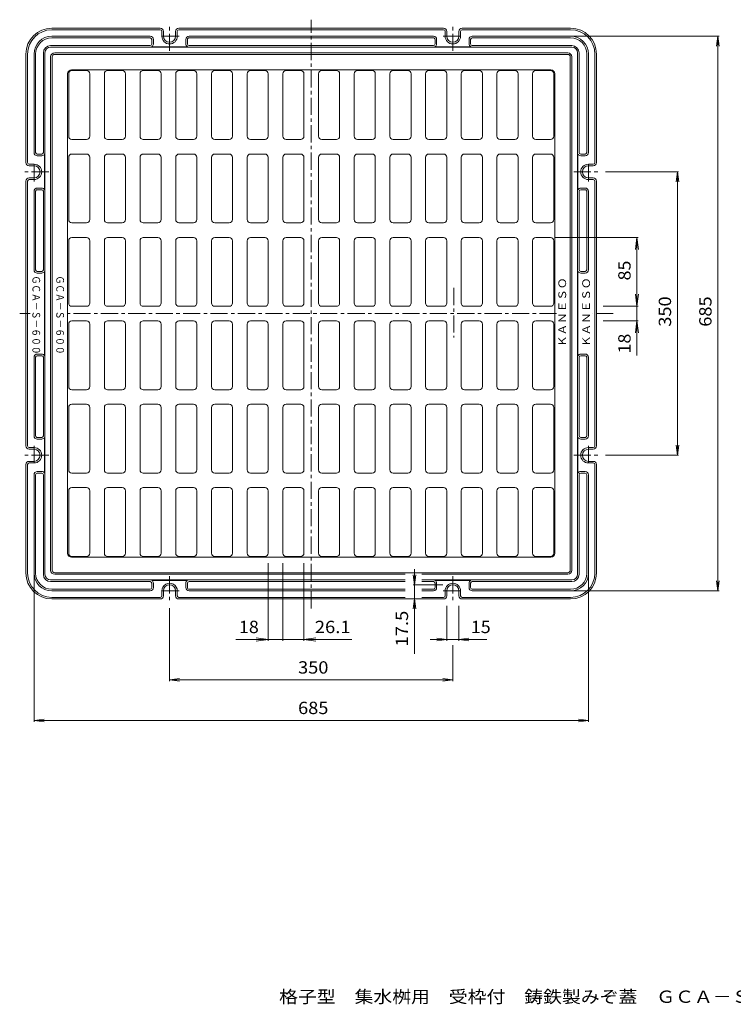
# Model space of a CAD drawing. Units: millimetres. Extents: x -1558 to 1931, y -1359 to 1217.
# Drawn here: x -1558 to 206, y -1359 to 1073 of the extents above; entities that cross this region are included whole.
import ezdxf

# ---------------------------------------------------------------- set-up
doc = ezdxf.new("R2010")
doc.units = ezdxf.units.MM
doc.header["$LTSCALE"] = 10
doc.linetypes.add('JWW_CENTER1', pattern=[6.773333, 4.233333, -0.846667, 0.846667, -0.846667])
for name, color, linetype in [('0-0', 7, 'Continuous'), ('0-1', 7, 'Continuous'), ('0-2', 7, 'Continuous'), ('0-4', 7, 'Continuous'), ('F-5', 7, 'Continuous')]:
    doc.layers.add(name, color=color, linetype=linetype)
doc.styles.add('ＭＳ ゴシック', font='txt', dxfattribs={"height": 1})

msp = doc.modelspace()

# ---------------------------------------------------------------- linework, layer by layer
at = {"layer": '0-0', "color": 3, "linetype": 'Continuous', "lineweight": 9}
for p, q in [((-1477.6, 980.8), (-1477.6, -287.2)), ((-203.6, 986.8), (-1471.6, 986.8)), ((-197.6, 980.8), (-197.6, -287.2)), ((-245.6, 948.8), (-1429.6, 948.8)), ((-1439.6, 938.8), (-1439.6, -245.2)), ((-1437, 784.8), (-1437, 938.8)), ((-1429, 946.8), (-1392.8, 946.8)), ((-1384.8, 784.8), (-1384.8, 938.8)), ((-1348.8, 784.8), (-1348.8, 938.8)), ((-1340.8, 946.8), (-1304.6, 946.8)), ((-1296.6, 784.8), (-1296.6, 938.8)), ((-1260.6, 784.8), (-1260.6, 938.8)), ((-1252.6, 946.8), (-1216.4, 946.8)), ((-1208.4, 784.8), (-1208.4, 938.8)), ((-1172.4, 784.8), (-1172.4, 938.8)), ((-1164.4, 946.8), (-1128.2, 946.8)), ((-1120.2, 784.8), (-1120.2, 938.8)), ((-1084.2, 784.8), (-1084.2, 938.8)), ((-1076.2, 946.8), (-1040, 946.8)), ((-1032, 784.8), (-1032, 938.8)), ((-996, 938.8), (-996, 784.8)), ((-988, 946.8), (-951.8, 946.8)), ((-943.8, 938.8), (-943.8, 784.8)), ((-907.8, 938.8), (-907.8, 784.8)), ((-899.8, 946.8), (-863.6, 946.8)), ((-855.6, 938.8), (-855.6, 784.8)), ((-819.6, 938.8), (-819.6, 784.8)), ((-775.4, 946.8), (-811.6, 946.8)), ((-767.4, 938.8), (-767.4, 784.8)), ((-731.4, 938.8), (-731.4, 784.8)), ((-687.2, 946.8), (-723.4, 946.8)), ((-679.2, 938.8), (-679.2, 784.8)), ((-643.2, 784.8), (-643.2, 938.8)), ((-599, 946.8), (-635.2, 946.8)), ((-591, 784.8), (-591, 938.8)), ((-555, 784.8), (-555, 938.8)), ((-510.8, 946.8), (-547, 946.8)), ((-502.8, 784.8), (-502.8, 938.8)), ((-466.8, 784.8), (-466.8, 938.8)), ((-422.6, 946.8), (-458.8, 946.8)), ((-414.6, 784.8), (-414.6, 938.8)), ((-378.6, 784.8), (-378.6, 938.8)), ((-334.4, 946.8), (-370.6, 946.8)), ((-326.4, 784.8), (-326.4, 938.8)), ((-290.4, 784.8), (-290.4, 938.8)), ((-246.2, 946.8), (-282.4, 946.8)), ((-238.2, 784.8), (-238.2, 938.8)), ((-235.6, 938.8), (-235.6, -245.2)), ((-1429, 776.8), (-1392.8, 776.8)), ((-1304.6, 776.8), (-1340.8, 776.8)), ((-1216.4, 776.8), (-1252.6, 776.8)), ((-1128.2, 776.8), (-1164.4, 776.8)), ((-1040, 776.8), (-1076.2, 776.8)), ((-988, 776.8), (-951.8, 776.8)), ((-899.8, 776.8), (-863.6, 776.8)), ((-775.4, 776.8), (-811.6, 776.8)), ((-687.2, 776.8), (-723.4, 776.8)), ((-635.2, 776.8), (-599, 776.8)), ((-547, 776.8), (-510.8, 776.8)), ((-458.8, 776.8), (-422.6, 776.8)), ((-370.6, 776.8), (-334.4, 776.8)), ((-246.2, 776.8), (-282.4, 776.8)), ((-1437, 578.8), (-1437, 732.8)), ((-1429, 740.8), (-1392.8, 740.8)), ((-1384.8, 578.8), (-1384.8, 732.8)), ((-1348.8, 578.8), (-1348.8, 732.8)), ((-1340.8, 740.8), (-1304.6, 740.8)), ((-1296.6, 578.8), (-1296.6, 732.8)), ((-1260.6, 578.8), (-1260.6, 732.8)), ((-1252.6, 740.8), (-1216.4, 740.8)), ((-1208.4, 578.8), (-1208.4, 732.8)), ((-1172.4, 578.8), (-1172.4, 732.8)), ((-1164.4, 740.8), (-1128.2, 740.8)), ((-1120.2, 578.8), (-1120.2, 732.8)), ((-1084.2, 578.8), (-1084.2, 732.8)), ((-1076.2, 740.8), (-1040, 740.8)), ((-1032, 578.8), (-1032, 732.8)), ((-996, 732.8), (-996, 578.8)), ((-988, 740.8), (-951.8, 740.8)), ((-943.8, 732.8), (-943.8, 578.8)), ((-907.8, 732.8), (-907.8, 578.8)), ((-899.8, 740.8), (-863.6, 740.8)), ((-855.6, 732.8), (-855.6, 578.8)), ((-819.6, 732.8), (-819.6, 578.8)), ((-775.4, 740.8), (-811.6, 740.8)), ((-767.4, 732.8), (-767.4, 578.8)), ((-731.4, 732.8), (-731.4, 578.8)), ((-687.2, 740.8), (-723.4, 740.8)), ((-679.2, 732.8), (-679.2, 578.8)), ((-643.2, 578.8), (-643.2, 732.8)), ((-599, 740.8), (-635.2, 740.8)), ((-591, 578.8), (-591, 732.8)), ((-555, 578.8), (-555, 732.8)), ((-510.8, 740.8), (-547, 740.8)), ((-502.8, 578.8), (-502.8, 732.8)), ((-466.8, 578.8), (-466.8, 732.8)), ((-422.6, 740.8), (-458.8, 740.8)), ((-414.6, 578.8), (-414.6, 732.8)), ((-378.6, 578.8), (-378.6, 732.8)), ((-334.4, 740.8), (-370.6, 740.8)), ((-326.4, 578.8), (-326.4, 732.8)), ((-290.4, 578.8), (-290.4, 732.8)), ((-246.2, 740.8), (-282.4, 740.8)), ((-238.2, 578.8), (-238.2, 732.8)), ((-1429, 570.8), (-1392.8, 570.8)), ((-1304.6, 570.8), (-1340.8, 570.8)), ((-1216.4, 570.8), (-1252.6, 570.8)), ((-1128.2, 570.8), (-1164.4, 570.8)), ((-1040, 570.8), (-1076.2, 570.8)), ((-988, 570.8), (-951.8, 570.8)), ((-899.8, 570.8), (-863.6, 570.8)), ((-775.4, 570.8), (-811.6, 570.8)), ((-687.2, 570.8), (-723.4, 570.8)), ((-635.2, 570.8), (-599, 570.8)), ((-547, 570.8), (-510.8, 570.8)), ((-458.8, 570.8), (-422.6, 570.8)), ((-370.6, 570.8), (-334.4, 570.8)), ((-246.2, 570.8), (-282.4, 570.8)), ((-1437, 372.8), (-1437, 526.8)), ((-1429, 534.8), (-1392.8, 534.8)), ((-1384.8, 372.8), (-1384.8, 526.8)), ((-1348.8, 372.8), (-1348.8, 526.8)), ((-1340.8, 534.8), (-1304.6, 534.8)), ((-1296.6, 372.8), (-1296.6, 526.8)), ((-1260.6, 372.8), (-1260.6, 526.8)), ((-1252.6, 534.8), (-1216.4, 534.8)), ((-1208.4, 372.8), (-1208.4, 526.8)), ((-1172.4, 372.8), (-1172.4, 526.8)), ((-1164.4, 534.8), (-1128.2, 534.8)), ((-1120.2, 372.8), (-1120.2, 526.8)), ((-1084.2, 372.8), (-1084.2, 526.8)), ((-1076.2, 534.8), (-1040, 534.8)), ((-1032, 372.8), (-1032, 526.8)), ((-996, 526.8), (-996, 372.8)), ((-988, 534.8), (-951.8, 534.8)), ((-943.8, 526.8), (-943.8, 372.8)), ((-907.8, 526.8), (-907.8, 372.8)), ((-899.8, 534.8), (-863.6, 534.8)), ((-855.6, 526.8), (-855.6, 372.8)), ((-819.6, 526.8), (-819.6, 372.8)), ((-775.4, 534.8), (-811.6, 534.8)), ((-767.4, 526.8), (-767.4, 372.8)), ((-731.4, 526.8), (-731.4, 372.8)), ((-687.2, 534.8), (-723.4, 534.8)), ((-679.2, 526.8), (-679.2, 372.8)), ((-643.2, 372.8), (-643.2, 526.8)), ((-599, 534.8), (-635.2, 534.8)), ((-591, 372.8), (-591, 526.8)), ((-555, 372.8), (-555, 526.8)), ((-510.8, 534.8), (-547, 534.8)), ((-502.8, 372.8), (-502.8, 526.8)), ((-466.8, 372.8), (-466.8, 526.8)), ((-422.6, 534.8), (-458.8, 534.8)), ((-414.6, 372.8), (-414.6, 526.8)), ((-378.6, 372.8), (-378.6, 526.8)), ((-334.4, 534.8), (-370.6, 534.8)), ((-326.4, 372.8), (-326.4, 526.8)), ((-290.4, 372.8), (-290.4, 526.8)), ((-246.2, 534.8), (-282.4, 534.8)), ((-238.2, 372.8), (-238.2, 526.8)), ((-1429, 364.8), (-1392.8, 364.8)), ((-1304.6, 364.8), (-1340.8, 364.8)), ((-1216.4, 364.8), (-1252.6, 364.8)), ((-1128.2, 364.8), (-1164.4, 364.8)), ((-1040, 364.8), (-1076.2, 364.8)), ((-988, 364.8), (-951.8, 364.8)), ((-899.8, 364.8), (-863.6, 364.8)), ((-775.4, 364.8), (-811.6, 364.8)), ((-687.2, 364.8), (-723.4, 364.8)), ((-635.2, 364.8), (-599, 364.8)), ((-547, 364.8), (-510.8, 364.8)), ((-458.8, 364.8), (-422.6, 364.8)), ((-370.6, 364.8), (-334.4, 364.8)), ((-246.2, 364.8), (-282.4, 364.8)), ((-1437, 320.8), (-1437, 166.8)), ((-1429, 328.8), (-1392.8, 328.8)), ((-1384.8, 320.8), (-1384.8, 166.8)), ((-1348.8, 320.8), (-1348.8, 166.8)), ((-1304.6, 328.8), (-1340.8, 328.8)), ((-1296.6, 320.8), (-1296.6, 166.8)), ((-1260.6, 320.8), (-1260.6, 166.8)), ((-1216.4, 328.8), (-1252.6, 328.8)), ((-1208.4, 320.8), (-1208.4, 166.8)), ((-1172.4, 320.8), (-1172.4, 166.8)), ((-1128.2, 328.8), (-1164.4, 328.8)), ((-1120.2, 320.8), (-1120.2, 166.8)), ((-1084.2, 320.8), (-1084.2, 166.8)), ((-1040, 328.8), (-1076.2, 328.8)), ((-1032, 320.8), (-1032, 166.8)), ((-996, 166.8), (-996, 320.8)), ((-988, 328.8), (-951.8, 328.8)), ((-943.8, 166.8), (-943.8, 320.8)), ((-907.8, 166.8), (-907.8, 320.8)), ((-899.8, 328.8), (-863.6, 328.8)), ((-855.6, 166.8), (-855.6, 320.8)), ((-819.6, 166.8), (-819.6, 320.8)), ((-775.4, 328.8), (-811.6, 328.8)), ((-767.4, 166.8), (-767.4, 320.8)), ((-731.4, 166.8), (-731.4, 320.8)), ((-687.2, 328.8), (-723.4, 328.8)), ((-679.2, 166.8), (-679.2, 320.8)), ((-643.2, 320.8), (-643.2, 166.8)), ((-635.2, 328.8), (-599, 328.8)), ((-591, 320.8), (-591, 166.8)), ((-555, 320.8), (-555, 166.8)), ((-547, 328.8), (-510.8, 328.8)), ((-502.8, 320.8), (-502.8, 166.8)), ((-466.8, 320.8), (-466.8, 166.8)), ((-458.8, 328.8), (-422.6, 328.8)), ((-414.6, 320.8), (-414.6, 166.8)), ((-378.6, 320.8), (-378.6, 166.8)), ((-370.6, 328.8), (-334.4, 328.8)), ((-326.4, 320.8), (-326.4, 166.8)), ((-290.4, 320.8), (-290.4, 166.8)), ((-246.2, 328.8), (-282.4, 328.8)), ((-238.2, 320.8), (-238.2, 166.8)), ((-1429, 158.8), (-1392.8, 158.8)), ((-1340.8, 158.8), (-1304.6, 158.8)), ((-1252.6, 158.8), (-1216.4, 158.8)), ((-1164.4, 158.8), (-1128.2, 158.8)), ((-1076.2, 158.8), (-1040, 158.8)), ((-988, 158.8), (-951.8, 158.8)), ((-899.8, 158.8), (-863.6, 158.8)), ((-775.4, 158.8), (-811.6, 158.8)), ((-687.2, 158.8), (-723.4, 158.8)), ((-599, 158.8), (-635.2, 158.8)), ((-510.8, 158.8), (-547, 158.8)), ((-422.6, 158.8), (-458.8, 158.8)), ((-334.4, 158.8), (-370.6, 158.8)), ((-246.2, 158.8), (-282.4, 158.8)), ((-1429, 122.8), (-1392.8, 122.8)), ((-1304.6, 122.8), (-1340.8, 122.8)), ((-1216.4, 122.8), (-1252.6, 122.8)), ((-1128.2, 122.8), (-1164.4, 122.8)), ((-1040, 122.8), (-1076.2, 122.8)), ((-988, 122.8), (-951.8, 122.8)), ((-899.8, 122.8), (-863.6, 122.8)), ((-775.4, 122.8), (-811.6, 122.8)), ((-687.2, 122.8), (-723.4, 122.8)), ((-635.2, 122.8), (-599, 122.8)), ((-547, 122.8), (-510.8, 122.8)), ((-458.8, 122.8), (-422.6, 122.8)), ((-370.6, 122.8), (-334.4, 122.8)), ((-246.2, 122.8), (-282.4, 122.8)), ((-1437, 114.8), (-1437, -39.2)), ((-1384.8, 114.8), (-1384.8, -39.2)), ((-1348.8, 114.8), (-1348.8, -39.2)), ((-1296.6, 114.8), (-1296.6, -39.2)), ((-1260.6, 114.8), (-1260.6, -39.2)), ((-1208.4, 114.8), (-1208.4, -39.2)), ((-1172.4, 114.8), (-1172.4, -39.2)), ((-1120.2, 114.8), (-1120.2, -39.2)), ((-1084.2, 114.8), (-1084.2, -39.2)), ((-1032, 114.8), (-1032, -39.2)), ((-996, -39.2), (-996, 114.8)), ((-943.8, -39.2), (-943.8, 114.8)), ((-907.8, -39.2), (-907.8, 114.8)), ((-855.6, -39.2), (-855.6, 114.8)), ((-819.6, -39.2), (-819.6, 114.8)), ((-767.4, -39.2), (-767.4, 114.8)), ((-731.4, -39.2), (-731.4, 114.8)), ((-679.2, -39.2), (-679.2, 114.8)), ((-643.2, 114.8), (-643.2, -39.2)), ((-591, 114.8), (-591, -39.2)), ((-555, 114.8), (-555, -39.2)), ((-502.8, 114.8), (-502.8, -39.2)), ((-466.8, 114.8), (-466.8, -39.2)), ((-414.6, 114.8), (-414.6, -39.2)), ((-378.6, 114.8), (-378.6, -39.2)), ((-326.4, 114.8), (-326.4, -39.2)), ((-290.4, 114.8), (-290.4, -39.2)), ((-238.2, 114.8), (-238.2, -39.2)), ((-1429, -47.2), (-1392.8, -47.2)), ((-1340.8, -47.2), (-1304.6, -47.2)), ((-1252.6, -47.2), (-1216.4, -47.2)), ((-1164.4, -47.2), (-1128.2, -47.2)), ((-1076.2, -47.2), (-1040, -47.2)), ((-988, -47.2), (-951.8, -47.2)), ((-899.8, -47.2), (-863.6, -47.2)), ((-775.4, -47.2), (-811.6, -47.2)), ((-687.2, -47.2), (-723.4, -47.2)), ((-599, -47.2), (-635.2, -47.2)), ((-510.8, -47.2), (-547, -47.2)), ((-422.6, -47.2), (-458.8, -47.2)), ((-334.4, -47.2), (-370.6, -47.2)), ((-246.2, -47.2), (-282.4, -47.2)), ((-1437, -91.2), (-1437, -245.2)), ((-1429, -83.2), (-1392.8, -83.2)), ((-1384.8, -91.2), (-1384.8, -245.2)), ((-1348.8, -91.2), (-1348.8, -245.2)), ((-1304.6, -83.2), (-1340.8, -83.2)), ((-1296.6, -91.2), (-1296.6, -245.2)), ((-1260.6, -91.2), (-1260.6, -245.2)), ((-1216.4, -83.2), (-1252.6, -83.2)), ((-1208.4, -91.2), (-1208.4, -245.2)), ((-1172.4, -91.2), (-1172.4, -245.2)), ((-1128.2, -83.2), (-1164.4, -83.2)), ((-1120.2, -91.2), (-1120.2, -245.2)), ((-1084.2, -91.2), (-1084.2, -245.2)), ((-1040, -83.2), (-1076.2, -83.2)), ((-1032, -91.2), (-1032, -245.2)), ((-996, -245.2), (-996, -91.2)), ((-988, -83.2), (-951.8, -83.2)), ((-943.8, -245.2), (-943.8, -91.2)), ((-907.8, -245.2), (-907.8, -91.2)), ((-899.8, -83.2), (-863.6, -83.2)), ((-855.6, -245.2), (-855.6, -91.2)), ((-819.6, -245.2), (-819.6, -91.2)), ((-775.4, -83.2), (-811.6, -83.2)), ((-767.4, -245.2), (-767.4, -91.2)), ((-731.4, -245.2), (-731.4, -91.2)), ((-687.2, -83.2), (-723.4, -83.2)), ((-679.2, -245.2), (-679.2, -91.2)), ((-643.2, -91.2), (-643.2, -245.2)), ((-635.2, -83.2), (-599, -83.2)), ((-591, -91.2), (-591, -245.2)), ((-555, -91.2), (-555, -245.2)), ((-547, -83.2), (-510.8, -83.2)), ((-502.8, -91.2), (-502.8, -245.2)), ((-466.8, -91.2), (-466.8, -245.2)), ((-458.8, -83.2), (-422.6, -83.2)), ((-414.6, -91.2), (-414.6, -245.2)), ((-378.6, -91.2), (-378.6, -245.2)), ((-370.6, -83.2), (-334.4, -83.2)), ((-326.4, -91.2), (-326.4, -245.2)), ((-290.4, -91.2), (-290.4, -245.2)), ((-246.2, -83.2), (-282.4, -83.2)), ((-238.2, -91.2), (-238.2, -245.2)), ((-245.6, -255.2), (-1429.6, -255.2)), ((-1429, -253.2), (-1392.8, -253.2)), ((-1340.8, -253.2), (-1304.6, -253.2)), ((-1252.6, -253.2), (-1216.4, -253.2)), ((-1164.4, -253.2), (-1128.2, -253.2)), ((-1076.2, -253.2), (-1040, -253.2)), ((-988, -253.2), (-951.8, -253.2)), ((-899.8, -253.2), (-863.6, -253.2)), ((-775.4, -253.2), (-811.6, -253.2)), ((-687.2, -253.2), (-723.4, -253.2)), ((-599, -253.2), (-635.2, -253.2)), ((-510.8, -253.2), (-547, -253.2)), ((-422.6, -253.2), (-458.8, -253.2)), ((-334.4, -253.2), (-370.6, -253.2)), ((-246.2, -253.2), (-282.4, -253.2)), ((-203.6, -293.2), (-1471.6, -293.2))]:
    msp.add_line(p, q, dxfattribs=at)
for centre, radius, start, end in [((-1471.6, 980.8), 6, 90, 180), ((-203.6, 980.8), 6, 0, 90), ((-1429.6, 938.8), 10, 90, 180), ((-245.6, 938.8), 10, 0, 90), ((-1429, 938.8), 8, 90, 180), ((-1392.8, 938.8), 8, 0, 90), ((-1340.8, 938.8), 8, 90, 180), ((-1304.6, 938.8), 8, 0, 90), ((-1252.6, 938.8), 8, 90, 180), ((-1216.4, 938.8), 8, 0, 90), ((-1164.4, 938.8), 8, 90, 180), ((-1128.2, 938.8), 8, 0, 90), ((-1076.2, 938.8), 8, 90, 180), ((-1040, 938.8), 8, 0, 90), ((-988, 938.8), 8, 90, 180), ((-951.8, 938.8), 8, 0, 90), ((-899.8, 938.8), 8, 90, 180), ((-863.6, 938.8), 8, 0, 90), ((-811.6, 938.8), 8, 90, 180), ((-775.4, 938.8), 8, 0, 90), ((-723.4, 938.8), 8, 90, 180), ((-687.2, 938.8), 8, 0, 90), ((-635.2, 938.8), 8, 90, 180), ((-599, 938.8), 8, 0, 90), ((-547, 938.8), 8, 90, 180), ((-510.8, 938.8), 8, 0, 90), ((-458.8, 938.8), 8, 90, 180), ((-422.6, 938.8), 8, 0, 90), ((-370.6, 938.8), 8, 90, 180), ((-334.4, 938.8), 8, 0, 90), ((-282.4, 938.8), 8, 90, 180), ((-246.2, 938.8), 8, 0, 90), ((-1429, 784.8), 8, 180, 270), ((-1392.8, 784.8), 8, 270, 0), ((-1340.8, 784.8), 8, 180, 270), ((-1304.6, 784.8), 8, 270, 0), ((-1252.6, 784.8), 8, 180, 270), ((-1216.4, 784.8), 8, 270, 0), ((-1164.4, 784.8), 8, 180, 270), ((-1128.2, 784.8), 8, 270, 0), ((-1076.2, 784.8), 8, 180, 270), ((-1040, 784.8), 8, 270, 0), ((-988, 784.8), 8, 180, 270), ((-951.8, 784.8), 8, 270, 0), ((-899.8, 784.8), 8, 180, 270), ((-863.6, 784.8), 8, 270, 0), ((-811.6, 784.8), 8, 180, 270), ((-775.4, 784.8), 8, 270, 0), ((-723.4, 784.8), 8, 180, 270), ((-687.2, 784.8), 8, 270, 0), ((-635.2, 784.8), 8, 180, 270), ((-599, 784.8), 8, 270, 0), ((-547, 784.8), 8, 180, 270), ((-510.8, 784.8), 8, 270, 0), ((-458.8, 784.8), 8, 180, 270), ((-422.6, 784.8), 8, 270, 0), ((-370.6, 784.8), 8, 180, 270), ((-334.4, 784.8), 8, 270, 0), ((-282.4, 784.8), 8, 180, 270), ((-246.2, 784.8), 8, 270, 0), ((-1429, 732.8), 8, 90, 180), ((-1392.8, 732.8), 8, 0, 90), ((-1340.8, 732.8), 8, 90, 180), ((-1304.6, 732.8), 8, 0, 90), ((-1252.6, 732.8), 8, 90, 180), ((-1216.4, 732.8), 8, 0, 90), ((-1164.4, 732.8), 8, 90, 180), ((-1128.2, 732.8), 8, 0, 90), ((-1076.2, 732.8), 8, 90, 180), ((-1040, 732.8), 8, 0, 90), ((-988, 732.8), 8, 90, 180), ((-951.8, 732.8), 8, 0, 90), ((-899.8, 732.8), 8, 90, 180), ((-863.6, 732.8), 8, 0, 90), ((-811.6, 732.8), 8, 90, 180), ((-775.4, 732.8), 8, 0, 90), ((-723.4, 732.8), 8, 90, 180), ((-687.2, 732.8), 8, 0, 90), ((-635.2, 732.8), 8, 90, 180), ((-599, 732.8), 8, 0, 90), ((-547, 732.8), 8, 90, 180), ((-510.8, 732.8), 8, 0, 90), ((-458.8, 732.8), 8, 90, 180), ((-422.6, 732.8), 8, 0, 90), ((-370.6, 732.8), 8, 90, 180), ((-334.4, 732.8), 8, 0, 90), ((-282.4, 732.8), 8, 90, 180), ((-246.2, 732.8), 8, 0, 90), ((-1429, 578.8), 8, 180, 270), ((-1392.8, 578.8), 8, 270, 0), ((-1340.8, 578.8), 8, 180, 270), ((-1304.6, 578.8), 8, 270, 0), ((-1252.6, 578.8), 8, 180, 270), ((-1216.4, 578.8), 8, 270, 0), ((-1164.4, 578.8), 8, 180, 270), ((-1128.2, 578.8), 8, 270, 0), ((-1076.2, 578.8), 8, 180, 270), ((-1040, 578.8), 8, 270, 0), ((-988, 578.8), 8, 180, 270), ((-951.8, 578.8), 8, 270, 0), ((-899.8, 578.8), 8, 180, 270), ((-863.6, 578.8), 8, 270, 0), ((-811.6, 578.8), 8, 180, 270), ((-775.4, 578.8), 8, 270, 0), ((-723.4, 578.8), 8, 180, 270), ((-687.2, 578.8), 8, 270, 0), ((-635.2, 578.8), 8, 180, 270), ((-599, 578.8), 8, 270, 0), ((-547, 578.8), 8, 180, 270), ((-510.8, 578.8), 8, 270, 0), ((-458.8, 578.8), 8, 180, 270), ((-422.6, 578.8), 8, 270, 0), ((-370.6, 578.8), 8, 180, 270), ((-334.4, 578.8), 8, 270, 0), ((-282.4, 578.8), 8, 180, 270), ((-246.2, 578.8), 8, 270, 0), ((-1429, 526.8), 8, 90, 180), ((-1392.8, 526.8), 8, 0, 90), ((-1340.8, 526.8), 8, 90, 180), ((-1304.6, 526.8), 8, 0, 90), ((-1252.6, 526.8), 8, 90, 180), ((-1216.4, 526.8), 8, 0, 90), ((-1164.4, 526.8), 8, 90, 180), ((-1128.2, 526.8), 8, 0, 90), ((-1076.2, 526.8), 8, 90, 180), ((-1040, 526.8), 8, 0, 90), ((-988, 526.8), 8, 90, 180), ((-951.8, 526.8), 8, 0, 90), ((-899.8, 526.8), 8, 90, 180), ((-863.6, 526.8), 8, 0, 90), ((-811.6, 526.8), 8, 90, 180), ((-775.4, 526.8), 8, 0, 90), ((-723.4, 526.8), 8, 90, 180), ((-687.2, 526.8), 8, 0, 90), ((-635.2, 526.8), 8, 90, 180), ((-599, 526.8), 8, 0, 90), ((-547, 526.8), 8, 90, 180), ((-510.8, 526.8), 8, 0, 90), ((-458.8, 526.8), 8, 90, 180), ((-422.6, 526.8), 8, 0, 90), ((-370.6, 526.8), 8, 90, 180), ((-334.4, 526.8), 8, 0, 90), ((-282.4, 526.8), 8, 90, 180), ((-246.2, 526.8), 8, 0, 90), ((-1429, 372.8), 8, 180, 270), ((-1392.8, 372.8), 8, 270, 0), ((-1340.8, 372.8), 8, 180, 270), ((-1304.6, 372.8), 8, 270, 0), ((-1252.6, 372.8), 8, 180, 270), ((-1216.4, 372.8), 8, 270, 0), ((-1164.4, 372.8), 8, 180, 270), ((-1128.2, 372.8), 8, 270, 0), ((-1076.2, 372.8), 8, 180, 270), ((-1040, 372.8), 8, 270, 0), ((-988, 372.8), 8, 180, 270), ((-951.8, 372.8), 8, 270, 0), ((-899.8, 372.8), 8, 180, 270), ((-863.6, 372.8), 8, 270, 0), ((-811.6, 372.8), 8, 180, 270), ((-775.4, 372.8), 8, 270, 0), ((-723.4, 372.8), 8, 180, 270), ((-687.2, 372.8), 8, 270, 0), ((-635.2, 372.8), 8, 180, 270), ((-599, 372.8), 8, 270, 0), ((-547, 372.8), 8, 180, 270), ((-510.8, 372.8), 8, 270, 0), ((-458.8, 372.8), 8, 180, 270), ((-422.6, 372.8), 8, 270, 0), ((-370.6, 372.8), 8, 180, 270), ((-334.4, 372.8), 8, 270, 0), ((-282.4, 372.8), 8, 180, 270), ((-246.2, 372.8), 8, 270, 0), ((-1429, 320.8), 8, 90, 180), ((-1392.8, 320.8), 8, 0, 90), ((-1340.8, 320.8), 8, 90, 180), ((-1304.6, 320.8), 8, 0, 90), ((-1252.6, 320.8), 8, 90, 180), ((-1216.4, 320.8), 8, 0, 90), ((-1164.4, 320.8), 8, 90, 180), ((-1128.2, 320.8), 8, 0, 90), ((-1076.2, 320.8), 8, 90, 180), ((-1040, 320.8), 8, 0, 90), ((-988, 320.8), 8, 90, 180), ((-951.8, 320.8), 8, 0, 90), ((-899.8, 320.8), 8, 90, 180), ((-863.6, 320.8), 8, 0, 90), ((-811.6, 320.8), 8, 90, 180), ((-775.4, 320.8), 8, 0, 90), ((-723.4, 320.8), 8, 90, 180), ((-687.2, 320.8), 8, 0, 90), ((-635.2, 320.8), 8, 90, 180), ((-599, 320.8), 8, 0, 90), ((-547, 320.8), 8, 90, 180), ((-510.8, 320.8), 8, 0, 90), ((-458.8, 320.8), 8, 90, 180), ((-422.6, 320.8), 8, 0, 90), ((-370.6, 320.8), 8, 90, 180), ((-334.4, 320.8), 8, 0, 90), ((-282.4, 320.8), 8, 90, 180), ((-246.2, 320.8), 8, 0, 90), ((-1429, 166.8), 8, 180, 270), ((-1392.8, 166.8), 8, 270, 0), ((-1340.8, 166.8), 8, 180, 270), ((-1304.6, 166.8), 8, 270, 0), ((-1252.6, 166.8), 8, 180, 270), ((-1216.4, 166.8), 8, 270, 0), ((-1164.4, 166.8), 8, 180, 270), ((-1128.2, 166.8), 8, 270, 0), ((-1076.2, 166.8), 8, 180, 270), ((-1040, 166.8), 8, 270, 0), ((-988, 166.8), 8, 180, 270), ((-951.8, 166.8), 8, 270, 0), ((-899.8, 166.8), 8, 180, 270), ((-863.6, 166.8), 8, 270, 0), ((-811.6, 166.8), 8, 180, 270), ((-775.4, 166.8), 8, 270, 0), ((-723.4, 166.8), 8, 180, 270), ((-687.2, 166.8), 8, 270, 0), ((-635.2, 166.8), 8, 180, 270), ((-599, 166.8), 8, 270, 0), ((-547, 166.8), 8, 180, 270), ((-510.8, 166.8), 8, 270, 0), ((-458.8, 166.8), 8, 180, 270), ((-422.6, 166.8), 8, 270, 0), ((-370.6, 166.8), 8, 180, 270), ((-334.4, 166.8), 8, 270, 0), ((-282.4, 166.8), 8, 180, 270), ((-246.2, 166.8), 8, 270, 0), ((-1429, 114.8), 8, 90, 180), ((-1392.8, 114.8), 8, 0, 90), ((-1340.8, 114.8), 8, 90, 180), ((-1304.6, 114.8), 8, 0, 90), ((-1252.6, 114.8), 8, 90, 180), ((-1216.4, 114.8), 8, 0, 90), ((-1164.4, 114.8), 8, 90, 180), ((-1128.2, 114.8), 8, 0, 90), ((-1076.2, 114.8), 8, 90, 180), ((-1040, 114.8), 8, 0, 90), ((-988, 114.8), 8, 90, 180), ((-951.8, 114.8), 8, 0, 90), ((-899.8, 114.8), 8, 90, 180), ((-863.6, 114.8), 8, 0, 90), ((-811.6, 114.8), 8, 90, 180), ((-775.4, 114.8), 8, 0, 90), ((-723.4, 114.8), 8, 90, 180), ((-687.2, 114.8), 8, 0, 90), ((-635.2, 114.8), 8, 90, 180), ((-599, 114.8), 8, 0, 90), ((-547, 114.8), 8, 90, 180), ((-510.8, 114.8), 8, 0, 90), ((-458.8, 114.8), 8, 90, 180), ((-422.6, 114.8), 8, 0, 90), ((-370.6, 114.8), 8, 90, 180), ((-334.4, 114.8), 8, 0, 90), ((-282.4, 114.8), 8, 90, 180), ((-246.2, 114.8), 8, 0, 90), ((-1429, -39.2), 8, 180, 270), ((-1392.8, -39.2), 8, 270, 0), ((-1340.8, -39.2), 8, 180, 270), ((-1304.6, -39.2), 8, 270, 0), ((-1252.6, -39.2), 8, 180, 270), ((-1216.4, -39.2), 8, 270, 0), ((-1164.4, -39.2), 8, 180, 270), ((-1128.2, -39.2), 8, 270, 0), ((-1076.2, -39.2), 8, 180, 270), ((-1040, -39.2), 8, 270, 0), ((-988, -39.2), 8, 180, 270), ((-951.8, -39.2), 8, 270, 0), ((-899.8, -39.2), 8, 180, 270), ((-863.6, -39.2), 8, 270, 0), ((-811.6, -39.2), 8, 180, 270), ((-775.4, -39.2), 8, 270, 0), ((-723.4, -39.2), 8, 180, 270), ((-687.2, -39.2), 8, 270, 0), ((-635.2, -39.2), 8, 180, 270), ((-599, -39.2), 8, 270, 0), ((-547, -39.2), 8, 180, 270), ((-510.8, -39.2), 8, 270, 0), ((-458.8, -39.2), 8, 180, 270), ((-422.6, -39.2), 8, 270, 0), ((-370.6, -39.2), 8, 180, 270), ((-334.4, -39.2), 8, 270, 0), ((-282.4, -39.2), 8, 180, 270), ((-246.2, -39.2), 8, 270, 0), ((-1429, -91.2), 8, 90, 180), ((-1392.8, -91.2), 8, 0, 90), ((-1340.8, -91.2), 8, 90, 180), ((-1304.6, -91.2), 8, 0, 90), ((-1252.6, -91.2), 8, 90, 180), ((-1216.4, -91.2), 8, 0, 90), ((-1164.4, -91.2), 8, 90, 180), ((-1128.2, -91.2), 8, 0, 90), ((-1076.2, -91.2), 8, 90, 180), ((-1040, -91.2), 8, 0, 90), ((-988, -91.2), 8, 90, 180), ((-951.8, -91.2), 8, 0, 90), ((-899.8, -91.2), 8, 90, 180), ((-863.6, -91.2), 8, 0, 90), ((-811.6, -91.2), 8, 90, 180), ((-775.4, -91.2), 8, 0, 90), ((-723.4, -91.2), 8, 90, 180), ((-687.2, -91.2), 8, 0, 90), ((-635.2, -91.2), 8, 90, 180), ((-599, -91.2), 8, 0, 90), ((-547, -91.2), 8, 90, 180), ((-510.8, -91.2), 8, 0, 90), ((-458.8, -91.2), 8, 90, 180), ((-422.6, -91.2), 8, 0, 90), ((-370.6, -91.2), 8, 90, 180), ((-334.4, -91.2), 8, 0, 90), ((-282.4, -91.2), 8, 90, 180), ((-246.2, -91.2), 8, 0, 90), ((-1429.6, -245.2), 10, 180, 270), ((-1429, -245.2), 8, 180, 270), ((-1392.8, -245.2), 8, 270, 0), ((-1340.8, -245.2), 8, 180, 270), ((-1304.6, -245.2), 8, 270, 0), ((-1252.6, -245.2), 8, 180, 270), ((-1216.4, -245.2), 8, 270, 0), ((-1164.4, -245.2), 8, 180, 270), ((-1128.2, -245.2), 8, 270, 0), ((-1076.2, -245.2), 8, 180, 270), ((-1040, -245.2), 8, 270, 0), ((-988, -245.2), 8, 180, 270), ((-951.8, -245.2), 8, 270, 0), ((-899.8, -245.2), 8, 180, 270), ((-863.6, -245.2), 8, 270, 0), ((-811.6, -245.2), 8, 180, 270), ((-775.4, -245.2), 8, 270, 0), ((-723.4, -245.2), 8, 180, 270), ((-687.2, -245.2), 8, 270, 0), ((-635.2, -245.2), 8, 180, 270), ((-599, -245.2), 8, 270, 0), ((-547, -245.2), 8, 180, 270), ((-510.8, -245.2), 8, 270, 0), ((-458.8, -245.2), 8, 180, 270), ((-422.6, -245.2), 8, 270, 0), ((-370.6, -245.2), 8, 180, 270), ((-334.4, -245.2), 8, 270, 0), ((-282.4, -245.2), 8, 180, 270), ((-246.2, -245.2), 8, 270, 0), ((-245.6, -245.2), 10, 270, 0), ((-1471.6, -287.2), 6, 180, 270), ((-203.6, -287.2), 6, 270, 0)]:
    msp.add_arc(centre, radius, start, end, dxfattribs=at)
at = {"layer": '0-1', "color": 2, "linetype": 'JWW_CENTER1', "lineweight": 9}
for p, q in [((-837.6, -381.8), (-837.6, 1072.7)), ((-1187.6, 995.5), (-1187.6, 1056.3)), ((-487.6, 995.5), (-487.6, 1056.3)), ((-1164.1, 1031.8), (-1211.1, 1031.8)), ((-511.2, 1031.8), (-464.2, 1031.8)), ((-1522.6, 673.3), (-1522.6, 720.3)), ((-152.6, 673.3), (-152.6, 720.3)), ((-1486.3, 696.8), (-1547.1, 696.8)), ((-188.9, 696.8), (-128.2, 696.8)), ((-1532.3, 346.8), (-1558.1, 346.8)), ((-231.3, 346.8), (-1439.5, 346.8)), ((-91.4, 346.8), (-142.3, 346.8)), ((-1522.6, 20.3), (-1522.6, -26.6)), ((-152.6, 20.3), (-152.6, -26.6)), ((-1486.3, -3.2), (-1547.1, -3.2)), ((-188.9, -3.2), (-128.2, -3.2)), ((-1187.6, -301.9), (-1187.6, -362.6)), ((-487.6, -301.9), (-487.6, -362.6)), ((-1164.1, -338.2), (-1211.1, -338.2)), ((-511.2, -338.2), (-464.2, -338.2))]:
    msp.add_line(p, q, dxfattribs=at)
at = {"layer": '0-1', "color": 2, "linetype": 'Continuous', "lineweight": 9}
for p, q in [((-1210.6, 1051.8), (-1478.6, 1051.8)), ((-1210.6, 1047.8), (-1478.6, 1047.8)), ((-510.6, 1051.8), (-1164.6, 1051.8)), ((-510.6, 1047.8), (-1164.6, 1047.8)), ((-464.6, 1051.8), (-196.6, 1051.8)), ((-464.6, 1047.8), (-196.6, 1047.8)), ((-1235.6, 1031.8), (-1478.6, 1031.8)), ((-1478.6, 1027.8), (-1235.6, 1027.8)), ((-1231.6, 1012.8), (-1231.6, 1023.8)), ((-1227.6, 1023.8), (-1227.6, 1012.8)), ((-1206.6, 1043.8), (-1206.6, 1031.8)), ((-1202.6, 1031.8), (-1202.6, 1043.8)), ((-1172.6, 1031.8), (-1172.6, 1043.8)), ((-1168.6, 1043.8), (-1168.6, 1031.8)), ((-1147.6, 1023.8), (-1147.6, 1012.8)), ((-1143.6, 1012.8), (-1143.6, 1023.8)), ((-535.6, 1031.8), (-1139.6, 1031.8)), ((-1139.6, 1027.8), (-535.6, 1027.8)), ((-531.6, 1012.8), (-531.6, 1023.8)), ((-527.6, 1023.8), (-527.6, 1012.8)), ((-506.6, 1043.8), (-506.6, 1031.8)), ((-502.6, 1031.8), (-502.6, 1043.8)), ((-472.6, 1031.8), (-472.6, 1043.8)), ((-468.6, 1043.8), (-468.6, 1031.8)), ((-447.6, 1023.8), (-447.6, 1012.8)), ((-443.6, 1012.8), (-443.6, 1023.8)), ((-439.6, 1031.8), (-196.6, 1031.8)), ((-196.6, 1027.8), (-439.6, 1027.8)), ((-1235.6, 1008.8), (-1481.6, 1008.8)), ((-1481.6, 1004.8), (-193.6, 1004.8)), ((-1231.8, 1005.8), (-1143.5, 1005.8)), ((-535.6, 1008.8), (-1139.6, 1008.8)), ((-443.5, 1005.8), (-531.8, 1005.8)), ((-439.6, 1008.8), (-193.6, 1008.8)), ((-1542.6, 987.8), (-1542.6, 719.8)), ((-1538.6, 987.8), (-1538.6, 719.8)), ((-1522.6, 987.8), (-1522.6, 744.8)), ((-1518.6, 987.8), (-1518.6, 744.8)), ((-1499.6, 990.8), (-1499.6, 744.8)), ((-1495.6, -297.2), (-1495.6, 990.8)), ((-1481.6, -287.2), (-1481.6, 980.8)), ((-203.6, 990.8), (-1471.6, 990.8)), ((-193.6, -287.2), (-193.6, 980.8)), ((-179.6, -297.2), (-179.6, 990.8)), ((-175.6, 990.8), (-175.6, 744.8)), ((-156.6, 987.8), (-156.6, 744.8)), ((-152.6, 987.8), (-152.6, 744.8)), ((-136.6, 987.8), (-136.6, 719.8)), ((-132.6, 987.8), (-132.6, 719.8)), ((-1503.6, 740.8), (-1514.6, 740.8)), ((-1514.6, 736.8), (-1503.6, 736.8)), ((-1496.6, 741), (-1496.6, 652.7)), ((-178.6, 741), (-178.6, 652.7)), ((-171.6, 740.8), (-160.6, 740.8)), ((-160.6, 736.8), (-171.6, 736.8)), ((-1534.6, 715.8), (-1522.6, 715.8)), ((-1522.6, 711.8), (-1534.6, 711.8)), ((-1522.6, 715.8), (-1522.6, 715.8)), ((-1520.6, 715.8), (-1520.6, 715.8)), ((-154.6, 715.8), (-154.6, 715.8)), ((-152.6, 715.8), (-152.6, 715.8)), ((-140.6, 715.8), (-152.6, 715.8)), ((-152.6, 711.8), (-140.6, 711.8)), ((-1522.6, 681.8), (-1534.6, 681.8)), ((-152.6, 681.8), (-140.6, 681.8)), ((-1542.6, 19.8), (-1542.6, 673.8)), ((-1538.6, 19.8), (-1538.6, 673.8)), ((-1534.6, 677.8), (-1522.6, 677.8)), ((-1514.6, 656.8), (-1503.6, 656.8)), ((-160.6, 656.8), (-171.6, 656.8)), ((-140.6, 677.8), (-152.6, 677.8)), ((-136.6, 19.8), (-136.6, 673.8)), ((-132.6, 19.8), (-132.6, 673.8)), ((-1522.6, 648.8), (-1522.6, 454.8)), ((-1518.6, 454.8), (-1518.6, 648.8)), ((-1503.6, 652.8), (-1514.6, 652.8)), ((-1499.6, 454.8), (-1499.6, 648.8)), ((-175.6, 454.8), (-175.6, 648.8)), ((-171.6, 652.8), (-160.6, 652.8)), ((-156.6, 454.8), (-156.6, 648.8)), ((-152.6, 648.8), (-152.6, 454.8)), ((-1503.6, 450.8), (-1514.6, 450.8)), ((-1514.6, 446.8), (-1503.6, 446.8)), ((-1496.6, 242.7), (-1496.6, 451)), ((-178.6, 242.7), (-178.6, 451)), ((-171.6, 450.8), (-160.6, 450.8)), ((-160.6, 446.8), (-171.6, 446.8)), ((-1514.6, 246.8), (-1503.6, 246.8)), ((-160.6, 246.8), (-171.6, 246.8)), ((-1522.6, 44.8), (-1522.6, 238.8)), ((-1518.6, 238.8), (-1518.6, 44.8)), ((-1503.6, 242.8), (-1514.6, 242.8)), ((-1499.6, 238.8), (-1499.6, 44.8)), ((-175.6, 238.8), (-175.6, 44.8)), ((-171.6, 242.8), (-160.6, 242.8)), ((-156.6, 238.8), (-156.6, 44.8)), ((-152.6, 44.8), (-152.6, 238.8)), ((-1503.6, 40.8), (-1514.6, 40.8)), ((-1514.6, 36.8), (-1503.6, 36.8)), ((-1496.6, -47.3), (-1496.6, 41)), ((-178.6, -47.3), (-178.6, 41)), ((-171.6, 40.8), (-160.6, 40.8)), ((-160.6, 36.8), (-171.6, 36.8)), ((-1534.6, 15.8), (-1522.6, 15.8)), ((-1522.6, 11.8), (-1534.6, 11.8)), ((-140.6, 15.8), (-152.6, 15.8)), ((-152.6, 11.8), (-140.6, 11.8)), ((-1522.6, -18.2), (-1534.6, -18.2)), ((-1534.6, -22.2), (-1522.6, -22.2)), ((-1522.6, -22.2), (-1522.6, -22.1)), ((-1520.6, -22.2), (-1520.6, -22.1)), ((-154.6, -22.2), (-154.6, -22.1)), ((-152.6, -18.2), (-140.6, -18.2)), ((-152.6, -22.2), (-152.6, -22.1)), ((-140.6, -22.2), (-152.6, -22.2)), ((-1542.6, -294.2), (-1542.6, -26.2)), ((-1538.6, -294.2), (-1538.6, -26.2)), ((-1514.6, -43.2), (-1503.6, -43.2)), ((-1503.6, -47.2), (-1514.6, -47.2)), ((-160.6, -43.2), (-171.6, -43.2)), ((-171.6, -47.2), (-160.6, -47.2)), ((-136.6, -294.2), (-136.6, -26.2)), ((-132.6, -294.2), (-132.6, -26.2)), ((-1522.6, -294.2), (-1522.6, -51.2)), ((-1518.6, -294.2), (-1518.6, -51.2)), ((-1499.6, -297.2), (-1499.6, -51.2)), ((-175.6, -297.2), (-175.6, -51.2)), ((-156.6, -294.2), (-156.6, -51.2)), ((-152.6, -294.2), (-152.6, -51.2)), ((-1481.6, -311.2), (-605.4, -311.2)), ((-1235.6, -315.2), (-1481.6, -315.2)), ((-605.4, -297.2), (-1471.6, -297.2)), ((-1231.8, -312.2), (-1143.5, -312.2)), ((-605.4, -315.2), (-1139.6, -315.2)), ((-203.6, -297.2), (-564.4, -297.2)), ((-564.4, -311.2), (-193.6, -311.2)), ((-535.6, -315.2), (-564.4, -315.2)), ((-443.5, -312.2), (-531.8, -312.2)), ((-439.6, -315.2), (-193.6, -315.2)), ((-1478.6, -334.2), (-1235.6, -334.2)), ((-1235.6, -338.2), (-1478.6, -338.2)), ((-1231.6, -319.2), (-1231.6, -330.2)), ((-1227.6, -330.2), (-1227.6, -319.2)), ((-1206.6, -350.2), (-1206.6, -338.2)), ((-1202.6, -338.2), (-1202.6, -350.2)), ((-1172.6, -338.2), (-1172.6, -350.2)), ((-1168.6, -350.2), (-1168.6, -338.2)), ((-1147.6, -330.2), (-1147.6, -319.2)), ((-1143.6, -319.2), (-1143.6, -330.2)), ((-1139.6, -334.2), (-605.4, -334.2)), ((-605.4, -338.2), (-1139.6, -338.2)), ((-564.4, -334.2), (-535.6, -334.2)), ((-535.6, -338.2), (-564.4, -338.2)), ((-531.6, -319.2), (-531.6, -330.2)), ((-527.6, -330.2), (-527.6, -319.2)), ((-506.6, -350.2), (-506.6, -338.2)), ((-502.6, -338.2), (-502.6, -350.2)), ((-472.6, -338.2), (-472.6, -350.2)), ((-468.6, -350.2), (-468.6, -338.2)), ((-447.6, -330.2), (-447.6, -319.2)), ((-443.6, -319.2), (-443.6, -330.2)), ((-196.6, -334.2), (-439.6, -334.2)), ((-439.6, -338.2), (-196.6, -338.2)), ((-1210.6, -354.2), (-1478.6, -354.2)), ((-1210.6, -358.2), (-1478.6, -358.2)), ((-605.4, -354.2), (-1164.6, -354.2)), ((-510.6, -358.2), (-1164.6, -358.2)), ((-510.6, -354.2), (-564.4, -354.2)), ((-464.6, -354.2), (-196.6, -354.2)), ((-464.6, -358.2), (-196.6, -358.2))]:
    msp.add_line(p, q, dxfattribs=at)
for centre, radius, start, end in [((-1478.6, 987.8), 64, 90, 180), ((-1478.6, 987.8), 60, 90, 180), ((-1210.6, 1043.8), 8, 0, 90), ((-1210.6, 1043.8), 4, 0, 90), ((-1164.6, 1043.8), 8, 90, 180), ((-1164.6, 1043.8), 4, 90, 180), ((-510.6, 1043.8), 8, 0, 90), ((-510.6, 1043.8), 4, 0, 90), ((-464.6, 1043.8), 8, 90, 180), ((-464.6, 1043.8), 4, 90, 180), ((-196.6, 987.8), 64, 0, 90), ((-196.6, 987.8), 60, 0, 90), ((-1478.6, 987.8), 44, 90, 180), ((-1478.6, 987.8), 40, 90, 180), ((-1235.6, 1023.8), 8, 0, 90), ((-1235.6, 1023.8), 4, 0, 90), ((-1187.6, 1031.8), 19, 179.9999, 359.9999), ((-1187.6, 1031.8), 15, 180.0001, 359.9999), ((-1139.6, 1023.8), 8, 90, 180), ((-1139.6, 1023.8), 4, 90, 180.0002), ((-535.6, 1023.8), 8, 0, 90), ((-535.6, 1023.8), 4, 359.9998, 90), ((-487.6, 1031.8), 19, 180.0001, 0.0001), ((-487.6, 1031.8), 15, 180.0001, 359.9999), ((-439.6, 1023.8), 8, 90, 180), ((-439.6, 1023.8), 4, 90, 180), ((-196.6, 987.8), 44, 0, 90), ((-196.6, 987.8), 40, 0, 90), ((-1481.6, 990.8), 18, 90, 180), ((-1481.6, 990.8), 14, 90, 180), ((-1235.6, 1012.8), 4, 270, 0), ((-1235.6, 1012.8), 8, 298.9552, 0), ((-1139.6, 1012.8), 8, 180, 241.0448), ((-1139.6, 1012.8), 4, 180, 270), ((-535.6, 1012.8), 4, 270, 0), ((-535.6, 1012.8), 8, 298.9552, 0), ((-439.6, 1012.8), 8, 180, 241.0448), ((-439.6, 1012.8), 4, 180, 270), ((-193.6, 990.8), 18, 0, 90), ((-193.6, 990.8), 14, 0, 90), ((-1471.6, 980.8), 10, 90, 180), ((-203.6, 980.8), 10, 0, 90), ((-1514.6, 744.8), 8, 180, 270), ((-1514.6, 744.8), 4, 180, 270), ((-1503.6, 744.8), 4, 270, 0), ((-1503.6, 744.8), 8, 270, 331.0448), ((-171.6, 744.8), 8, 208.9552, 270), ((-171.6, 744.8), 4, 180, 270), ((-160.6, 744.8), 8, 270, 0), ((-160.6, 744.8), 4, 270, 0), ((-1534.6, 719.8), 8, 180, 270), ((-1534.6, 719.8), 4, 180, 270), ((-1522.6, 696.8), 19, 270.0001, 90.0001), ((-1522.6, 696.8), 15, 270.0001, 89.9999), ((-152.6, 696.8), 19, 89.9999, 269.9999), ((-152.6, 696.8), 15, 90.0001, 269.9999), ((-140.6, 719.8), 4, 270, 0), ((-140.6, 719.8), 8, 270, 0), ((-1534.6, 673.8), 8, 90, 180), ((-140.6, 673.8), 8, 0, 90), ((-1534.6, 673.8), 4, 90, 180), ((-1514.6, 648.8), 8, 90, 180), ((-1503.6, 648.8), 8, 28.9552, 90), ((-171.6, 648.8), 8, 90, 151.0448), ((-160.6, 648.8), 8, 0, 90), ((-140.6, 673.8), 4, 0, 90), ((-1514.6, 648.8), 4, 89.9998, 180), ((-1503.6, 648.8), 4, 0, 90), ((-171.6, 648.8), 4, 90, 180), ((-160.6, 648.8), 4, 0, 90.0002), ((-1514.6, 454.8), 8, 180, 270), ((-1514.6, 454.8), 4, 180, 270), ((-1503.6, 454.8), 4, 270, 0), ((-1503.6, 454.8), 8, 270, 331.0448), ((-171.6, 454.8), 8, 208.9552, 270), ((-171.6, 454.8), 4, 180, 270), ((-160.6, 454.8), 4, 270, 0), ((-160.6, 454.8), 8, 270, 0), ((-1514.6, 238.8), 8, 90, 180), ((-1503.6, 238.8), 8, 28.9552, 90), ((-171.6, 238.8), 8, 90, 151.0448), ((-160.6, 238.8), 8, 0, 90), ((-1514.6, 238.8), 4, 90, 180), ((-1503.6, 238.8), 4, 0, 90), ((-171.6, 238.8), 4, 90, 180), ((-160.6, 238.8), 4, 0, 90), ((-1514.6, 44.8), 8, 180, 270), ((-1514.6, 44.8), 4, 180, 270.0002), ((-1503.6, 44.8), 4, 270, 0), ((-1503.6, 44.8), 8, 270, 331.0448), ((-171.6, 44.8), 8, 208.9552, 270), ((-171.6, 44.8), 4, 180, 270), ((-160.6, 44.8), 4, 269.9998, 0), ((-160.6, 44.8), 8, 270, 0), ((-1534.6, 19.8), 8, 180, 270), ((-1534.6, 19.8), 4, 180, 270), ((-1522.6, -3.2), 19, 269.9999, 89.9999), ((-1522.6, -3.2), 15, 270.0001, 89.9999), ((-152.6, -3.2), 19, 90.0001, 270.0001), ((-152.6, -3.2), 15, 90.0001, 269.9999), ((-140.6, 19.8), 4, 270, 0), ((-140.6, 19.8), 8, 270, 0), ((-1534.6, -26.2), 8, 90, 180), ((-1534.6, -26.2), 4, 90, 180), ((-140.6, -26.2), 8, 0, 90), ((-140.6, -26.2), 4, 0, 90), ((-1514.6, -51.2), 8, 90, 180), ((-1514.6, -51.2), 4, 90, 180), ((-1503.6, -51.2), 8, 28.9552, 90), ((-1503.6, -51.2), 4, 0, 90), ((-171.6, -51.2), 8, 90, 151.0448), ((-171.6, -51.2), 4, 90, 180), ((-160.6, -51.2), 8, 0, 90), ((-160.6, -51.2), 4, 0, 90), ((-1471.6, -287.2), 10, 180, 270), ((-203.6, -287.2), 10, 270, 0), ((-1478.6, -294.2), 64, 180, 270), ((-1478.6, -294.2), 60, 180, 270), ((-1478.6, -294.2), 44, 180, 270), ((-1478.6, -294.2), 40, 180, 270), ((-1481.6, -297.2), 18, 180, 270), ((-1481.6, -297.2), 14, 180, 270), ((-1235.6, -319.2), 4, 0, 90), ((-1235.6, -319.2), 8, 0, 61.0448), ((-1139.6, -319.2), 8, 118.9552, 180), ((-1139.6, -319.2), 4, 90, 180), ((-535.6, -319.2), 4, 0, 90), ((-535.6, -319.2), 8, 0, 61.0448), ((-439.6, -319.2), 8, 118.9552, 180), ((-439.6, -319.2), 4, 90, 180), ((-196.6, -294.2), 44, 270, 0), ((-196.6, -294.2), 40, 270, 0), ((-196.6, -294.2), 60, 270, 0), ((-196.6, -294.2), 64, 270, 0), ((-193.6, -297.2), 18, 270, 0), ((-193.6, -297.2), 14, 270, 0), ((-1235.6, -330.2), 8, 270, 0), ((-1235.6, -330.2), 4, 270, 0), ((-1187.6, -338.2), 19, 0.0001, 180.0001), ((-1187.6, -338.2), 15, 0.0001, 179.9999), ((-1139.6, -330.2), 8, 180, 270), ((-1139.6, -330.2), 4, 179.9998, 270), ((-535.6, -330.2), 4, 270, 0.0002), ((-535.6, -330.2), 8, 270, 0), ((-487.6, -338.2), 19, 359.9999, 179.9999), ((-487.6, -338.2), 15, 0.0001, 179.9999), ((-439.6, -330.2), 8, 180, 270), ((-439.6, -330.2), 4, 180, 270), ((-1210.6, -350.2), 4, 270, 0), ((-1210.6, -350.2), 8, 270, 0), ((-1164.6, -350.2), 8, 180, 270), ((-1164.6, -350.2), 4, 180, 270), ((-510.6, -350.2), 4, 270, 0), ((-510.6, -350.2), 8, 270, 0), ((-464.6, -350.2), 8, 180, 270), ((-464.6, -350.2), 4, 180, 270)]:
    msp.add_arc(centre, radius, start, end, dxfattribs=at)
at = {"layer": '0-2', "color": 6, "linetype": 'JWW_CENTER1', "lineweight": 5}
msp.add_line((-484.8, 410.1), (-484.8, 287.3), dxfattribs=at)
at = {"layer": '0-4', "color": 7, "linetype": 'Continuous', "lineweight": 9}
for p, q in [((-439.2, 1031.8), (170.4, 1031.8)), ((167.4, 1031.8), (164.1, 1007.1)), ((167.4, -338.2), (167.4, 1031.8)), ((167.4, 1031.8), (170.6, 1007.1)), ((-110.1, 696.8), (70.4, 696.8)), ((67.4, 696.8), (64.1, 672.1)), ((67.4, -3.2), (67.4, 696.8)), ((67.4, 696.8), (70.6, 672.1)), ((-236.2, 534.8), (-29.6, 534.8)), ((-32.6, 534.8), (-36.6, 505.1)), ((-32.6, 534.8), (-28.7, 505.1)), ((-32.6, 534.8), (-32.6, 243.5)), ((-32.6, 364.8), (-36.6, 394.6)), ((-32.6, 364.8), (-28.7, 394.6)), ((-116.2, 364.8), (-29.6, 364.8)), ((-116.2, 328.8), (-29.6, 328.8)), ((-32.6, 328.8), (-36.6, 299.1)), ((-32.6, 328.8), (-28.7, 299.1)), ((67.4, -3.2), (64.1, 21.6)), ((67.4, -3.2), (70.6, 21.6)), ((-110.1, -3.2), (70.4, -3.2)), ((-1522.6, -51.6), (-1522.6, -661.2)), ((-152.6, -51.6), (-152.6, -661.2)), ((-943.8, -269.5), (-943.8, -461.2)), ((-907.8, -269.5), (-907.8, -461.2)), ((-855.6, -269.5), (-855.6, -461.2)), ((-582.6, -284.9), (-582.6, -493.5)), ((-582.6, -323.2), (-585.9, -298.4)), ((-582.6, -323.2), (-579.4, -298.4)), ((167.4, -338.2), (164.1, -313.4)), ((167.4, -338.2), (170.6, -313.4)), ((-512.6, -323.2), (-585.6, -323.2)), ((-439.2, -338.2), (170.4, -338.2)), ((-582.6, -358.2), (-585.9, -382.9)), ((-582.6, -358.2), (-579.4, -382.9)), ((-1187.6, -380.7), (-1187.6, -561.2)), ((-502.6, -375.2), (-502.6, -461.2)), ((-472.6, -375.2), (-472.6, -461.2)), ((-737.6, -458.2), (-1023.6, -458.2)), ((-943.8, -458.2), (-973.6, -454.2)), ((-943.8, -458.2), (-973.6, -462.1)), ((-855.6, -458.2), (-825.9, -454.2)), ((-855.6, -458.2), (-825.9, -462.1)), ((-403.6, -458.2), (-543.5, -458.2)), ((-502.6, -458.2), (-527.4, -454.9)), ((-502.6, -458.2), (-527.4, -461.4)), ((-472.6, -458.2), (-447.9, -454.9)), ((-472.6, -458.2), (-447.9, -461.4)), ((-487.6, -472), (-487.6, -561.2)), ((-1187.6, -558.2), (-1162.9, -554.9)), ((-1187.6, -558.2), (-487.6, -558.2)), ((-1187.6, -558.2), (-1162.9, -561.4)), ((-487.6, -558.2), (-512.4, -554.9)), ((-487.6, -558.2), (-512.4, -561.4)), ((-1522.6, -658.2), (-1497.9, -654.9)), ((-152.6, -658.2), (-177.4, -654.9)), ((-1522.6, -658.2), (-152.6, -658.2)), ((-1522.6, -658.2), (-1497.9, -661.4)), ((-152.6, -658.2), (-177.4, -661.4))]:
    msp.add_line(p, q, dxfattribs=at)
at = {"layer": '0-4', "color": 7, "linetype": 'Continuous', "lineweight": 9, "const_width": 2}
msp.add_lwpolyline([(-906.8, -458.2, 0.414214), (-907.8, -457.2, 0.414214), (-908.8, -458.2, 0.414214), (-907.8, -459.2, 0.414214)], format="xyb", close=True, dxfattribs=at)

# ---------------------------------------------------------------- texts
at = {"layer": '0-0', "color": 6, "linetype": 'Continuous', "lineweight": 5, "style": 'ＭＳ ゴシック'}
for s, rotation, width, p in [('ＧＣＡ－Ｓ－６００', 270, 0.835556, (-1467.6, 440.8)), ('ＫＡＮＥＳＯ', 90, 1.1, (-207.7, 264.3))]:
    msp.add_text(s, height=19.05, rotation=rotation, dxfattribs=dict(at, width=width)).set_placement(p)
at = {"layer": '0-1', "color": 6, "linetype": 'Continuous', "lineweight": 5, "style": 'ＭＳ ゴシック'}
for s, rotation, width, p in [('ＧＣＡ－Ｓ－６００', 270, 0.835556, (-1526.6, 440.8)), ('ＫＡＮＥＳＯ', 90, 1.1, (-148.7, 264.3))]:
    msp.add_text(s, height=19.05, rotation=rotation, dxfattribs=dict(at, width=width)).set_placement(p)
at = {"layer": '0-4', "color": 2, "linetype": 'Continuous', "lineweight": 9, "style": 'ＭＳ ゴシック'}
for s, width, p in [('85', 1.0625, (-48.3, 428.6)), ('350', 1.083333, (51.7, 314.3)), ('685', 1.083333, (151.7, 314.3)), ('18', 1.0625, (-48.3, 248.2)), ('17.5', 1.09375, (-598.3, -475.5))]:
    msp.add_text(s, height=30.48, rotation=90, dxfattribs=dict(at, width=width)).set_placement(p)
for s, width, p in [('18', 1.0625, (-1016.2, -442.5)), ('26.1', 1.09375, (-828.7, -442.5)), ('15', 1.0625, (-443.1, -442.5)), ('350', 1.083333, (-870.1, -542.5)), ('685', 1.083333, (-870.1, -642.5))]:
    msp.add_text(s, height=30.48, dxfattribs=dict(at, width=width)).set_placement(p)
at = {"layer": 'F-5', "color": 2, "linetype": 'Continuous', "lineweight": 9, "style": 'ＭＳ ゴシック', "width": 1.12069}
msp.add_text('格子型\u3000集水桝用\u3000受枠付\u3000鋳鉄製みぞ蓋\u3000ＧＣＡ－Ｓ－６００', height=30.48, dxfattribs=at).set_placement((-917, -1355.8))

doc.saveas('drawing.dxf')
